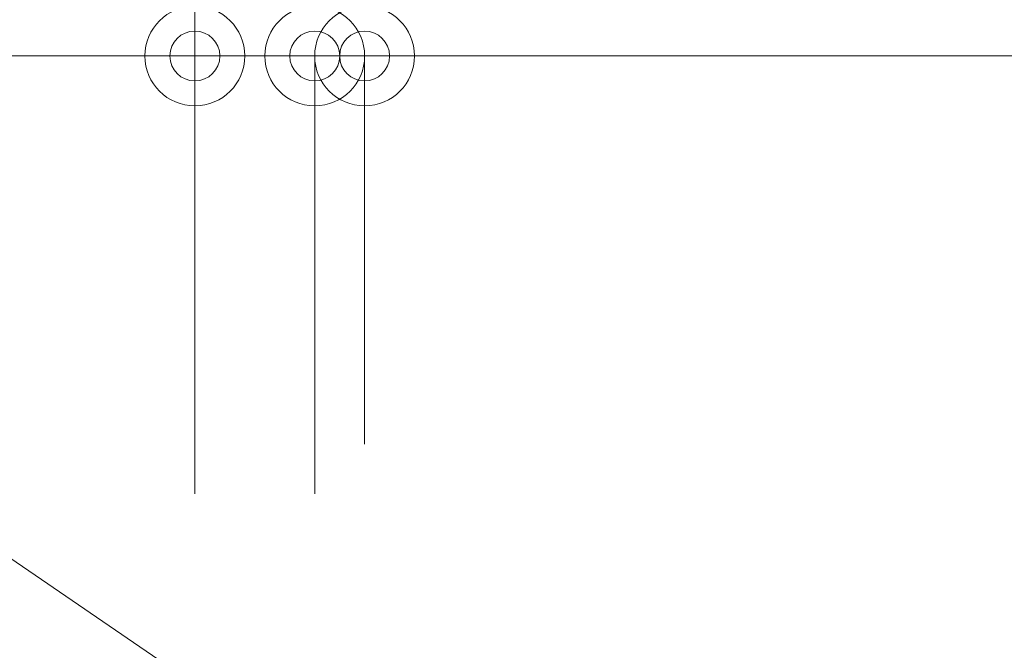
# Model space of a CAD drawing. Units: millimetres. Extents: x 8338 to 12538, y -6055 to -2828.
# Drawn here: x 11140 to 11239, y -4672 to -4609 of the extents above; entities that cross this region are included whole.
import ezdxf
from ezdxf import colors
from ezdxf.entities.mleader import LeaderData, LeaderLine
from ezdxf.math import Vec2, Vec3

# ---------------------------------------------------------------- set-up
doc = ezdxf.new("R2010")
doc.units = ezdxf.units.MM
doc.layers.get('0').update_dxf_attribs({"linetype": 'CONTINUOUS'})
doc.layers.get('Defpoints').update_dxf_attribs({"color": 8, "linetype": 'CONTINUOUS'})
doc.layers.add('寸法', color=7, linetype='CONTINUOUS', lineweight=9)
doc.styles.add('32mm文字', font='txt', dxfattribs={"height": 32})
doc.dimstyles.new('32mm寸法', dxfattribs={"dimtxt": 32, "dimasz": 10, "dimexe": 0, "dimexo": 30, "dimgap": 5, "dimtad": 1, "dimdsep": 46, "dimtxsty": '32mm文字', "dimblk": 'ORIGIN2', "dimcen": 5, "dimclrd": 256, "dimclre": 256, "dimclrt": 256, "dimadec": 0, "dimazin": 0, "dimtfac": 1, "dimtmove": 0, "dimatfit": 3, "dimldrblk": 'OPEN30', "dimfxl": 1, "dimlwd": 9, "dimlwe": 9, "dimarcsym": 0})

# ---------------------------------------------------------------- blocks, each defined once
blk = doc.blocks.new('_Origin2')
at = {"color": 0, "linetype": 'ByBlock', "lineweight": -2}
blk.add_line((-0.5, 0), (-1, 0), dxfattribs=at)
for radius in [0.5, 0.25]:
    blk.add_circle((0, 0), radius, dxfattribs=at)
blk = doc.blocks.new('*D48')
at = {"layer": 'Defpoints', "color": 0, "transparency": 16777216}
for p in [(11158.01067796913, -4612.549464809381), (11158.01067796913, -4686.454079868647), (11170.01067796913, -4686.454079868647)]:
    blk.add_point(p, dxfattribs=at)
at = {"layer": '寸法', "lineweight": 9, "transparency": 16777216}
for p, q in [((11148.01067796913, -4612.549464809381), (11092.76194700466, -4612.549464809381)), ((11158.01067796913, -4656.454079868647), (11158.01067796913, -4612.549464809381)), ((11170.01067796913, -4612.549464809381), (11158.01067796913, -4612.549464809381)), ((11170.01067796913, -4656.454079868647), (11170.01067796913, -4612.549464809381)), ((11180.01067796913, -4612.549464809381), (11190.01067796913, -4612.549464809381))]:
    blk.add_line(p, q, dxfattribs=at)
at = {"layer": '寸法', "lineweight": 9, "transparency": 16777216, "xscale": 10, "yscale": 10, "zscale": 10}
blk.add_blockref('_Origin2', (11158.01067796913, -4612.549464809381), dxfattribs=at)
at = {"layer": '寸法', "lineweight": 9, "transparency": 16777216, "xscale": 10, "yscale": 10, "zscale": 10, "rotation": 180}
blk.add_blockref('_Origin2', (11170.01067796913, -4612.549464809381), dxfattribs=at)
at = {"layer": '寸法', "transparency": 16777216, "insert": (11115.3863124869, -4591.549464809381), "char_height": 32, "attachment_point": 5, "style": '32mm文字'}
blk.add_mtext('12', dxfattribs=at)
blk = doc.blocks.new('_Open30')
at = {"color": 0, "linetype": 'ByBlock', "lineweight": -2}
for p, q in [((-1, 0.26794919), (0, 0)), ((0, 0), (-1, -0.26794919)), ((0, 0), (-1, 0))]:
    blk.add_line(p, q, dxfattribs=at)
blk = doc.blocks.new('*D49')
at = {"layer": 'Defpoints', "color": 0, "transparency": 16777216}
for p in [(11175.01067796913, -4612.549464809381), (11175.01067796913, -4681.454079868647), (11170.01067796913, -4686.454079868647)]:
    blk.add_point(p, dxfattribs=at)
at = {"layer": '寸法', "lineweight": 9, "transparency": 16777216}
for p, q in [((11160.01067796913, -4612.549464809381), (11150.01067796913, -4612.549464809381)), ((11170.01067796913, -4656.454079868647), (11170.01067796913, -4612.549464809381)), ((11170.01067796913, -4612.549464809381), (11175.01067796913, -4612.549464809381)), ((11175.01067796913, -4651.454079868647), (11175.01067796913, -4612.549464809381)), ((11185.01067796913, -4612.549464809381), (11221.57920588791, -4612.549464809381))]:
    blk.add_line(p, q, dxfattribs=at)
at = {"layer": '寸法', "lineweight": 9, "transparency": 16777216, "xscale": 10, "yscale": 10, "zscale": 10}
blk.add_blockref('_Origin2', (11170.01067796913, -4612.549464809381), dxfattribs=at)
at = {"layer": '寸法', "lineweight": 9, "transparency": 16777216, "xscale": 10, "yscale": 10, "zscale": 10, "rotation": 180}
blk.add_blockref('_Origin2', (11175.01067796913, -4612.549464809381), dxfattribs=at)
at = {"layer": '寸法', "transparency": 16777216, "insert": (11208.29494192852, -4591.549464809381), "char_height": 32, "attachment_point": 5, "style": '32mm文字'}
blk.add_mtext('5', dxfattribs=at)
blk = doc.blocks.new('*D50')
at = {"layer": 'Defpoints', "color": 0, "transparency": 16777216}
for p in [(11525.01067796913, -4545.484876009203), (11525.01067796913, -4681.454079868647), (11158.01067796913, -4686.454079868647)]:
    blk.add_point(p, dxfattribs=at)
at = {"layer": '寸法', "lineweight": 9, "transparency": 16777216}
for p, q in [((11158.01067796913, -4656.454079868647), (11158.01067796913, -4545.484876009203)), ((11168.01067796913, -4545.484876009203), (11515.01067796913, -4545.484876009203)), ((11525.01067796913, -4651.454079868647), (11525.01067796913, -4545.484876009203))]:
    blk.add_line(p, q, dxfattribs=at)
at = {"layer": '寸法', "lineweight": 9, "transparency": 16777216, "xscale": 10, "yscale": 10, "zscale": 10, "rotation": 180}
blk.add_blockref('_Origin2', (11158.01067796913, -4545.484876009203), dxfattribs=at)
at = {"layer": '寸法', "lineweight": 9, "transparency": 16777216, "xscale": 10, "yscale": 10, "zscale": 10}
blk.add_blockref('_Origin2', (11525.01067796913, -4545.484876009203), dxfattribs=at)
at = {"layer": '寸法', "transparency": 16777216, "insert": (11341.51067796913, -4521.804672963517), "char_height": 32, "attachment_point": 5, "style": '32mm文字'}
blk.add_mtext('(吊戸棚)\u3000367', dxfattribs=at)
blk = doc.blocks.new('*D35')
at = {"layer": 'Defpoints', "color": 0, "transparency": 16777216}
for p in [(11525.01067796913, -4612.549464809381), (11175.01067796913, -4681.454079868647), (11525.01067796913, -4681.454079868647)]:
    blk.add_point(p, dxfattribs=at)
at = {"layer": '寸法', "lineweight": 9, "transparency": 16777216}
for p, q in [((11175.01067796913, -4651.454079868647), (11175.01067796913, -4612.549464809381)), ((11185.01067796913, -4612.549464809381), (11515.01067796913, -4612.549464809381)), ((11525.01067796913, -4651.454079868647), (11525.01067796913, -4612.549464809381))]:
    blk.add_line(p, q, dxfattribs=at)
at = {"layer": '寸法', "lineweight": 9, "transparency": 16777216, "xscale": 10, "yscale": 10, "zscale": 10, "rotation": 180}
blk.add_blockref('_Origin2', (11175.01067796913, -4612.549464809381), dxfattribs=at)
at = {"layer": '寸法', "lineweight": 9, "transparency": 16777216, "xscale": 10, "yscale": 10, "zscale": 10}
blk.add_blockref('_Origin2', (11525.01067796913, -4612.549464809381), dxfattribs=at)
at = {"layer": '寸法', "transparency": 16777216, "insert": (11350.01067796913, -4588.706825215472), "char_height": 32, "attachment_point": 5, "style": '32mm文字'}
blk.add_mtext('(側板)\u3000350', dxfattribs=at)
blk = doc.blocks.new('*D37')
at = {"layer": 'Defpoints', "color": 0, "transparency": 16777216}
for p in [(11035.36580833752, -4681.454079868648), (11175.01067796913, -4681.454079868648), (11158.01067796913, -4686.454079868648)]:
    blk.add_point(p, dxfattribs=at)
at = {"layer": '寸法', "lineweight": 9, "transparency": 16777216}
for p, q in [((11035.36580833752, -4671.454079868648), (11035.36580833752, -4634.885551949867)), ((11145.01067796913, -4681.454079868648), (11035.36580833752, -4681.454079868648)), ((11035.36580833752, -4686.454079868648), (11035.36580833752, -4681.454079868648)), ((11128.01067796913, -4686.454079868648), (11035.36580833752, -4686.454079868648)), ((11035.36580833752, -4696.454079868648), (11035.36580833752, -4706.454079868648))]:
    blk.add_line(p, q, dxfattribs=at)
at = {"layer": '寸法', "lineweight": 9, "transparency": 16777216, "xscale": 10, "yscale": 10, "zscale": 10}
for p, rotation in [((11035.36580833752, -4681.454079868648), 270), ((11035.36580833752, -4686.454079868648), 90)]:
    blk.add_blockref('_Origin2', p, dxfattribs=dict(at, rotation=rotation))
at = {"layer": '寸法', "transparency": 16777216, "insert": (11014.36580833752, -4648.16981590926), "char_height": 32, "attachment_point": 5, "rotation": 90, "style": '32mm文字'}
blk.add_mtext('5', dxfattribs=at)

msp = doc.modelspace()

# ---------------------------------------------------------------- dimensions: what is measured, and where the dimension line sits
at = {"layer": '寸法'}
for base, p1, text, picture, middle in [((11525.01067796913, -4545.484876009203), (11158.01067796913, -4686.454079868647), '(吊戸棚)\u3000<>', '*D50', (11341.51067796913, -4521.804672963517)), ((11525.01067796913, -4612.549464809381), (11175.01067796913, -4681.454079868647), '(側板)\u3000<>', '*D35', (11350.01067796913, -4588.706825215472))]:
    dim = msp.add_linear_dim(base=base, p1=p1, p2=(11525.01067796913, -4681.454079868647), text=text, dimstyle='32mm寸法', dxfattribs=at)
    dim.commit()
    dim.dimension.update_dxf_attribs({"geometry": picture, "text_midpoint": middle})
for base, p2, picture, middle in [((11158.01067796913, -4612.549464809381), (11158.01067796913, -4686.454079868647), '*D48', (11115.3863124869, -4591.549464809381)), ((11175.01067796913, -4612.549464809381), (11175.01067796913, -4681.454079868647), '*D49', (11208.29494192852, -4591.549464809381))]:
    dim = msp.add_linear_dim(base=base, p1=(11170.01067796913, -4686.454079868647), p2=p2, dimstyle='32mm寸法', dxfattribs=at)
    dim.commit()
    dim.dimension.update_dxf_attribs({"geometry": picture, "text_midpoint": middle})
dim = msp.add_linear_dim(base=(11035.36580833752, -4681.454079868648), p1=(11158.01067796913, -4686.454079868647), p2=(11175.01067796913, -4681.454079868647), angle=90, dimstyle='32mm寸法', dxfattribs=at)
dim.commit()
dim.dimension.update_dxf_attribs({"geometry": '*D37', "text_midpoint": (11014.36580833752, -4648.16981590926)})

# ---------------------------------------------------------------- leaders
ml = msp.add_multileader_mtext('Standard', dxfattribs=at)
ml.set_content('耐震ラッチ', color=256, style='32mm文字')
ml.set_leader_properties(lineweight=9)
ml.build(insert=Vec2(0, 0))
ml.multileader.update_dxf_attribs({"text_left_attachment_type": 6, "text_right_attachment_type": 6, "dogleg_length": 15, "arrow_head_size": 20})
ctx = ml.context
ctx.base_point, ctx.char_height, ctx.arrow_head_size, ctx.landing_gap_size, ctx.plane_origin = Vec3(10799.2859206134, -4584.675468783569), 32, 20, 5, Vec3(10665.35666795124, -4623.65829230527)
ctx.left_attachment, ctx.right_attachment, ctx.text_align_type = 6, 6, 2
notes = []
notes.append((ctx, [(1, (1, 1, 0), (11025.21993076569, -4584.675468783569), (-1, 0), 15, [(0, [(11204.40669727681, -4707.287164222929)], 0, [])])]))
ctx.mtext.insert, ctx.mtext.alignment, ctx.mtext.flow_direction = Vec3(11005.21993076569, -4546.27546878357), 3, 5
for ctx, leaders in notes:
    for number, flags, end, landing, length, lines in leaders:
        leader = LeaderData()
        leader.index, (leader.has_last_leader_line, leader.has_dogleg_vector, leader.attachment_direction) = number, flags
        leader.last_leader_point, leader.dogleg_vector, leader.dogleg_length = Vec3(end), Vec3(landing), length
        for number, points, colour, breaks in lines:
            line = LeaderLine()
            line.index, line.vertices, line.color, line.breaks = number, Vec3.list(points), colors.encode_raw_color(colour), breaks
            leader.lines.append(line)
        ctx.leaders.append(leader)

doc.saveas('drawing.dxf')
